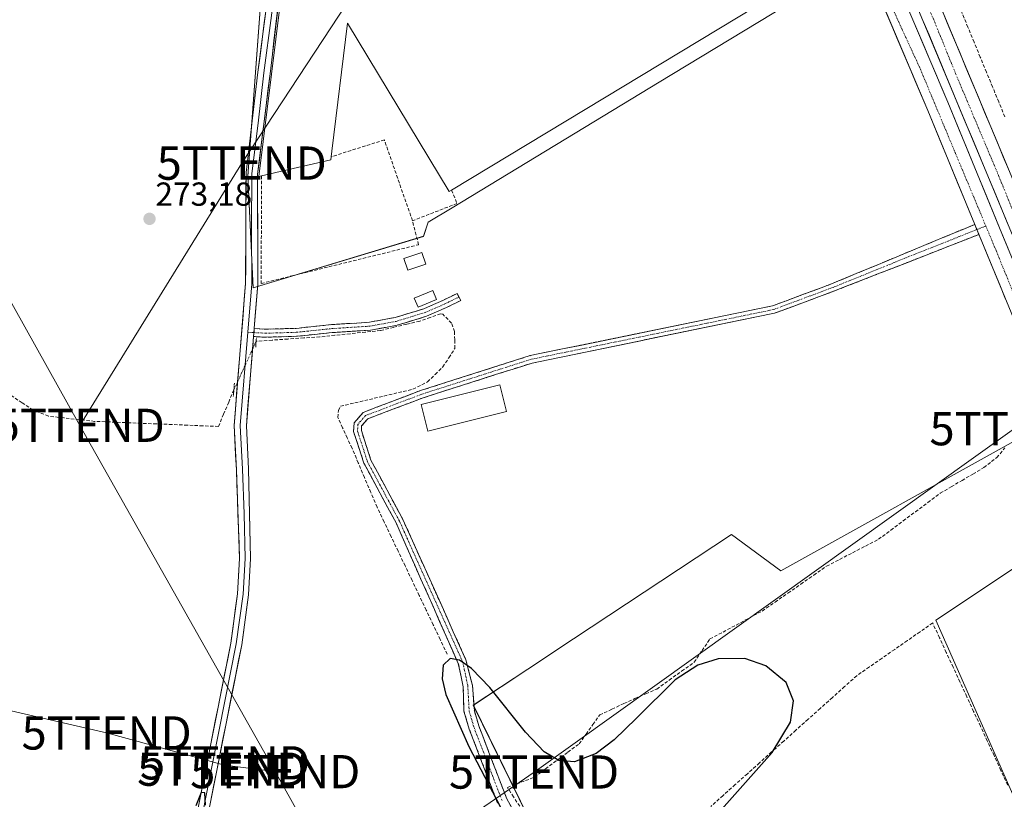
# Model space of a CAD drawing. Units: metres. Extents: x 615476 to 618973, y 4655354 to 4657724.
# Drawn here: x 616137 to 616434, y 4655640 to 4655875 of the extents above; entities that cross this region are included whole.
import ezdxf
from ezdxf.enums import TextEntityAlignment as Align

# ---------------------------------------------------------------- set-up
doc = ezdxf.new("R2010")
doc.units = ezdxf.units.M
doc.header["$MEASUREMENT"] = 0
for name, pattern in [('TRAZO_Y_PUNTO', [1, 0.5, -0.25, 0, -0.25]), ('TRAZOS2', [0.375, 0.25, -0.125]), ('TRAZOSX2', [1.5, 1, -0.5])]:
    doc.linetypes.add(name, pattern=pattern)
doc.layers.get('0').update_dxf_attribs({"lineweight": 5})
for name, color, linetype, lineweight in [('Arbolado forestal CxS', 92, 'Continuous', 0), ('Camino', 19, 'TRAZOSX2', 0), ('Camino Cxs', 19, 'Continuous', 0), ('Camino eje', 19, 'TRAZO_Y_PUNTO', 0), ('Carretera de calzada doble', 1, 'Continuous', 13), ('Carretera de calzada doble Cxs', 1, 'Continuous', 13), ('Carretera de calzada doble eje', 1, 'TRAZO_Y_PUNTO', 0), ('Carátula', 7, 'Continuous', 5), ('Corriente artificial lineal', 5, 'TRAZOSX2', 13), ('Corriente artificial lineal oculto', 135, 'TRAZO_Y_PUNTO', 13), ('Cultivos herbáceos CxS', 92, 'Continuous', 0), ('Curva de nivel maestra', 36, 'Continuous', 30), ('Edificación', 1, 'Continuous', 13), ('Edificación Cxs', 1, 'Continuous', 13), ('Edificación industrial', 135, 'Continuous', 13), ('Edificación industrial Cxs', 135, 'Continuous', 13), ('Edificación ligera', 1, 'Continuous', 0), ('Edificación ligera Cxs', 1, 'Continuous', 0), ('Elemento construido', 1, 'Continuous', 0), ('Layer 0', 7, 'Continuous', 0), ('Muro lineal', 1, 'TRAZOSX2', 13), ('Núcleo urbano CxS', 19, 'Continuous', 0), ('Puente lineal', 2, 'TRAZOS2', 0), ('Punto de cota en terreno', 7, 'Continuous', 0), ('Rótulo de punto de cota en terreno', 19, 'Continuous', 0), ('Tendido', 6, 'Continuous', 0), ('Torre de tendido puntual', 7, 'Continuous', 0)]:
    doc.layers.add(name, color=color, linetype=linetype, lineweight=lineweight)
doc.styles.add('Arial', font='txt', dxfattribs={"height": 0.2})

# ---------------------------------------------------------------- blocks, each defined once
blk = doc.blocks.new('*U150')
at = {"layer": 'Cultivos herbáceos CxS', "color": 92, "linetype": 'Continuous', "lineweight": 0}
for points in [[(616207.5601, 4655793.9643, 273.653), (616258.8087, 4655809.4441, 273.1223), (616260.2751, 4655813.7325, 273.1006), (616267.4199, 4655818.0629, 273.0949), (616329.7305, 4655855.8295, 272.6541), (616385.3287, 4655889.5277, 273.6775), (616352.0003, 4655952.0509, 273.5853), (616349.1793, 4655957.3429, 273.4957), (616325.0029, 4656002.6973, 273.2914), (616239.0531, 4655964.2581, 273.3948), (616214.4981, 4655942.9051, 273.6784), (616205.9585, 4655827.5959, 273.8003), (616207.5601, 4655793.9643, 273.653)], [(616390.0597, 4655498.7199, 274.9747), (616422.0569, 4655510.9275, 274.7984), (616442.2779, 4655519.0103, 274.7932), (616463.4921, 4655521.6297, 274.8074), (616486.1261, 4655528.3857, 273.8378), (616412.9841, 4655693.9671, 274.1774), (616448.4163, 4655717.4939, 274.273), (616442.1609, 4655735.1443, 274.5005), (616437.4935, 4655748.3131, 274.0803), (616366.3435, 4655708.7423, 273.9899), (616351.5249, 4655719.6929, 274.0821), (616304.0213, 4655688.3279, 274.593), (616290.2487, 4655679.2345, 274.647), (616273.8351, 4655668.3973, 275.0288), (616307.0041, 4655600.7909, 275.3851), (616331.7995, 4655616.5701, 274.9775), (616345.8035, 4655588.2425, 274.8144), (616365.5877, 4655548.2225, 274.8049), (616390.0597, 4655498.7199, 274.9747)]]:
    blk.add_polyline3d(points, close=True, dxfattribs=at)
blk = doc.blocks.new('5PATER')
at = {"layer": 'Carátula', "linetype": 'Continuous', "lineweight": 5}
h = blk.add_hatch(color=250, dxfattribs=at)
edge = h.paths.add_edge_path()
edge.add_ellipse((0, 0.01), major_axis=(-1.33, -1.34), ratio=0.999422, start_angle=0, end_angle=360)
blk = doc.blocks.new('5TTEND')
blk.add_text('5TTEND', height=10).set_placement((0, 0), align=Align.MIDDLE_CENTER)

msp = doc.modelspace()

# ---------------------------------------------------------------- linework, layer by layer
at = {"layer": 'Arbolado forestal CxS', "color": 92, "linetype": 'Continuous', "lineweight": 0}
msp.add_polyline3d([(616390.06, 4655498.72, 274.97), (616365.59, 4655548.22, 274.8), (616345.8, 4655588.24, 274.81), (616331.8, 4655616.57, 274.98), (616307, 4655600.79, 275.39), (616273.84, 4655668.4, 275.03), (616290.25, 4655679.23, 274.65), (616304.02, 4655688.33, 274.59), (616351.52, 4655719.69, 274.08), (616366.34, 4655708.74, 273.99), (616437.49, 4655748.31, 274.08), (616442.16, 4655735.14, 274.5), (616448.42, 4655717.49, 274.27), (616412.98, 4655693.97, 274.18), (616486.13, 4655528.39, 273.84), (616463.49, 4655521.63, 274.81), (616442.28, 4655519.01, 274.79), (616422.06, 4655510.93, 274.8), (616390.06, 4655498.72, 274.97)], close=True, dxfattribs=at)
msp.add_polyline3d([(616390.06, 4655498.72, 274.97), (616422.06, 4655510.93, 274.8), (616442.28, 4655519.01, 274.79), (616463.49, 4655521.63, 274.81), (616486.13, 4655528.39, 273.84), (616412.98, 4655693.97, 274.18), (616448.42, 4655717.49, 274.27), (616442.16, 4655735.14, 274.5), (616437.49, 4655748.31, 274.08), (616366.34, 4655708.74, 273.99), (616351.52, 4655719.69, 274.08), (616304.02, 4655688.33, 274.59), (616290.25, 4655679.23, 274.65), (616273.84, 4655668.4, 275.03), (616307, 4655600.79, 275.39), (616331.8, 4655616.57, 274.98), (616345.8, 4655588.24, 274.81), (616365.59, 4655548.22, 274.8), (616390.06, 4655498.72, 274.97)], dxfattribs=at)
at = {"layer": 'Camino', "color": 19, "linetype": 'TRAZOSX2', "lineweight": 0}
for points in [[(616281.15, 4655638.89), (616272.6, 4655661.18), (616271.01, 4655666.53), (616270.8, 4655673.93), (616269.3, 4655680.88), (616250.59, 4655723.21), (616240.91, 4655741.18), (616237.82, 4655750.68), (616237.97, 4655753.32), (616240.72, 4655756.48), (616257.93, 4655763.03), (616290.92, 4655773.55), (616363.81, 4655788.51), (616381.64, 4655795.15), (616424.7, 4655813.03)], [(616425.94, 4655810), (616382.51, 4655793.01), (616364.44, 4655786.29), (616291.5, 4655771.32), (616258.69, 4655760.85), (616242.08, 4655754.53), (616240.23, 4655752.41), (616240.15, 4655750.98), (616243.03, 4655742.08), (616252.65, 4655724.23), (616271.6, 4655682.02), (616273.58, 4655674.25), (616274.14, 4655666.64), (616275.47, 4655662.15), (616283.9, 4655640.17), (616299.89, 4655611.44)], [(616207.9, 4655781.67), (616211.25, 4655781.49), (616220.48, 4655781.75), (616231.18, 4655782.88), (616242.57, 4655783.6), (616250.31, 4655785.03), (616258.91, 4655787.64), (616264.7, 4655790.18), (616268.98, 4655792.28), (616269.51, 4655791.2)], [(616269.51, 4655791.2), (616270.04, 4655790.13), (616265.72, 4655788), (616259.74, 4655785.38), (616250.88, 4655782.69), (616242.87, 4655781.21), (616231.38, 4655780.48), (616220.64, 4655779.36), (616211.22, 4655779.09)], [(616211.22, 4655779.09), (616207.71, 4655779.28)]]:
    msp.add_lwpolyline(points, dxfattribs=at)
at = {"layer": 'Camino Cxs', "color": 19, "linetype": 'Continuous', "lineweight": 0}
for points in [[(616424.7, 4655813.03), (616425.94, 4655810)], [(616207.9, 4655781.67), (616207.71, 4655779.28)]]:
    msp.add_lwpolyline(points, dxfattribs=at)
msp.add_polyline3d([(616281.15, 4655638.89, 275.3), (616279.44, 4655643.35, 274.93), (616277.73, 4655647.81, 275.01), (616276.02, 4655652.26, 275.33), (616274.31, 4655656.72, 275.15), (616272.6, 4655661.18, 274.98), (616271.81, 4655663.86, 275.1), (616271.01, 4655666.53, 275.19), (616270.9, 4655670.23, 275.3), (616270.8, 4655673.93, 275.35), (616270.05, 4655677.41, 275.16), (616269.3, 4655680.88, 274.87), (616267.43, 4655685.12, 274.78), (616265.56, 4655689.35, 274.86), (616263.68, 4655693.58, 274.57), (616261.81, 4655697.81, 274.7), (616259.94, 4655702.05, 274.56), (616258.07, 4655706.28, 274.38), (616256.2, 4655710.51, 274.35), (616254.33, 4655714.74, 274.19), (616252.46, 4655718.98, 274.27), (616250.59, 4655723.21, 274.28), (616248.65, 4655726.8, 274.21), (616246.72, 4655730.4, 274.37), (616244.78, 4655733.99, 274.31), (616242.85, 4655737.59, 274.26), (616240.91, 4655741.18, 274.35), (616239.37, 4655745.93, 274.27), (616237.82, 4655750.68, 274.29), (616237.97, 4655753.32, 274.36), (616240.72, 4655756.48, 274.19), (616245.02, 4655758.12, 274.17), (616249.33, 4655759.76, 274.09), (616253.63, 4655761.39, 274.03), (616257.93, 4655763.03, 273.99), (616262.64, 4655764.53, 274.03), (616267.36, 4655766.04, 273.95), (616272.07, 4655767.54, 273.96), (616276.78, 4655769.04, 274.04), (616281.49, 4655770.54, 273.86), (616286.21, 4655772.05, 273.9), (616290.92, 4655773.55, 273.91), (616295.78, 4655774.55, 273.79), (616300.64, 4655775.54, 273.64), (616305.5, 4655776.54, 273.68), (616310.36, 4655777.54, 273.68), (616315.22, 4655778.54, 273.68), (616320.08, 4655779.53, 273.62), (616324.94, 4655780.53, 273.51), (616329.79, 4655781.53, 273.39), (616334.65, 4655782.53, 273.32), (616339.51, 4655783.52, 273.5), (616344.37, 4655784.52, 273.56), (616349.23, 4655785.52, 273.38), (616354.09, 4655786.52, 273.2), (616358.95, 4655787.51, 273.22), (616363.81, 4655788.51, 273.51), (616368.27, 4655790.17, 273.39), (616372.73, 4655791.83, 273.21), (616377.18, 4655793.49, 273.34), (616381.64, 4655795.15, 273.35), (616385.95, 4655796.94, 273.34), (616390.25, 4655798.73, 273.51), (616394.56, 4655800.51, 273.3), (616398.86, 4655802.3, 273.31), (616403.17, 4655804.09, 273.51), (616407.48, 4655805.88, 273.28), (616411.78, 4655807.67, 273.48), (616416.09, 4655809.46, 273.76), (616420.39, 4655811.24, 273.77), (616424.7, 4655813.03, 273.69), (616425.03, 4655812.23, 273.68), (616425.94, 4655810, 273.65), (616425.94, 4655810, 273.65), (616421.6, 4655808.31, 273.76), (616417.26, 4655806.61, 273.75), (616412.91, 4655804.91, 273.6), (616408.57, 4655803.21, 273.67), (616404.23, 4655801.51, 273.63), (616399.88, 4655799.81, 273.55), (616395.54, 4655798.11, 273.64), (616391.2, 4655796.41, 273.62), (616386.85, 4655794.71, 273.58), (616382.51, 4655793.01, 273.67), (616377.99, 4655791.33, 273.5), (616373.48, 4655789.65, 273.5), (616368.96, 4655787.97, 273.67), (616364.44, 4655786.29, 273.58), (616359.58, 4655785.29, 273.48), (616354.71, 4655784.29, 273.58), (616349.85, 4655783.3, 273.72), (616344.99, 4655782.3, 273.71), (616340.13, 4655781.3, 273.59), (616335.26, 4655780.3, 273.54), (616330.4, 4655779.3, 273.62), (616325.54, 4655778.31, 273.73), (616320.68, 4655777.31, 273.74), (616315.81, 4655776.31, 273.68), (616310.95, 4655775.31, 273.73), (616306.09, 4655774.31, 273.79), (616301.23, 4655773.32, 273.88), (616296.36, 4655772.32, 273.91), (616291.5, 4655771.32, 273.94), (616286.81, 4655769.82, 273.96), (616282.13, 4655768.33, 274.04), (616277.44, 4655766.83, 274.04), (616272.75, 4655765.34, 274), (616268.06, 4655763.84, 274.02), (616263.38, 4655762.35, 274.05), (616258.69, 4655760.85, 274), (616254.54, 4655759.27, 274.01), (616250.39, 4655757.69, 274.06), (616246.23, 4655756.11, 274.11), (616242.08, 4655754.53, 274.13), (616240.23, 4655752.41, 274.19), (616240.15, 4655750.98, 274.16), (616241.59, 4655746.53, 274.14), (616243.03, 4655742.08, 274.14), (616244.95, 4655738.51, 273.97), (616246.88, 4655734.94, 274.09), (616248.8, 4655731.37, 274.04), (616250.73, 4655727.8, 273.89), (616252.65, 4655724.23, 274.04), (616254.55, 4655720.01, 273.92), (616256.44, 4655715.79, 273.93), (616258.34, 4655711.57, 274.05), (616260.23, 4655707.35, 274.05), (616262.13, 4655703.13, 274.43), (616264.02, 4655698.91, 274.53), (616265.92, 4655694.69, 274.56), (616267.81, 4655690.46, 274.71), (616269.71, 4655686.24, 274.58), (616271.6, 4655682.02, 274.71), (616272.59, 4655678.14, 275.05), (616273.58, 4655674.25, 275.11), (616273.86, 4655670.44, 275.08), (616274.14, 4655666.64, 275), (616275.47, 4655662.15, 274.99), (616277.16, 4655657.75, 275.34), (616278.84, 4655653.36, 275.14), (616280.53, 4655648.96, 275.08), (616282.21, 4655644.57, 275.04), (616283.9, 4655640.17, 275.04), (616286.18, 4655636.07, 275)], dxfattribs=at)
msp.add_polyline3d([(616207.71, 4655779.28, 273.97), (616207.84, 4655780.86, 273.88), (616207.9, 4655781.67, 273.83), (616211.25, 4655781.49, 273.83), (616215.87, 4655781.62, 273.83), (616220.48, 4655781.75, 273.83), (616224.05, 4655782.13, 273.8), (616227.61, 4655782.5, 273.75), (616231.18, 4655782.88, 273.73), (616234.98, 4655783.12, 273.68), (616238.77, 4655783.36, 273.69), (616242.57, 4655783.6, 273.75), (616246.44, 4655784.32, 273.79), (616250.31, 4655785.03, 273.83), (616254.61, 4655786.33, 273.85), (616258.91, 4655787.64, 273.85), (616261.81, 4655788.91, 273.82), (616264.7, 4655790.18, 273.59), (616268.98, 4655792.28, 273.23), (616270.04, 4655790.13, 273.59), (616265.72, 4655788, 273.66), (616262.73, 4655786.69, 273.9), (616259.74, 4655785.38, 274.07), (616255.31, 4655784.04, 274.07), (616250.88, 4655782.69, 274.02), (616246.87, 4655781.95, 273.98), (616242.87, 4655781.21, 274), (616239.04, 4655780.97, 273.98), (616235.21, 4655780.73, 273.98), (616231.38, 4655780.48, 274.03), (616227.8, 4655780.11, 274.07), (616224.22, 4655779.73, 274.09), (616220.64, 4655779.36, 274.09), (616215.93, 4655779.22, 274.11), (616211.22, 4655779.09, 274.11), (616207.71, 4655779.28, 273.97)], close=True, dxfattribs=at)
at = {"layer": 'Camino eje', "color": 19, "linetype": 'TRAZO_Y_PUNTO', "lineweight": 0}
for points in [[(616425.34, 4655811.47), (616403.7, 4655802.86), (616382.08, 4655794.08), (616364.13, 4655787.4), (616291.21, 4655772.44), (616258.31, 4655761.94), (616241.4, 4655755.51), (616239.1, 4655752.87), (616238.99, 4655750.83), (616241.97, 4655741.63), (616251.62, 4655723.72), (616270.64, 4655681.35), (616272.15, 4655674.33), (616272.58, 4655666.59), (616274.04, 4655661.67), (616282.53, 4655639.53)], [(616428.06, 4655812.55), (616425.34, 4655811.47)], [(616207.8, 4655780.47), (616211.24, 4655780.29), (616220.56, 4655780.56), (616231.28, 4655781.68), (616242.72, 4655782.41), (616250.59, 4655783.86), (616259.32, 4655786.51), (616265.21, 4655789.09), (616269.51, 4655791.2)], [(616205.96, 4655780.57), (616207.8, 4655780.47)]]:
    msp.add_lwpolyline(points, dxfattribs=at)
at = {"layer": 'Carretera de calzada doble', "color": 1, "linetype": 'Continuous', "lineweight": 13}
for points in [[(616454.94, 4655764.34), (616429.17, 4655826.41), (616405.49, 4655883.11), (616393.36, 4655909.56), (616369.5, 4655959.3), (616339.62, 4656017.34), (616306.79, 4656081.07), (616297.3, 4656099.4)], [(616295.4, 4656098.13), (616314.07, 4656061.39), (616343.16, 4656006.37), (616367.55, 4655958.07), (616371.96, 4655948.63), (616386.62, 4655918.68), (616400.37, 4655888.09), (616416.62, 4655849.8), (616432.84, 4655810.33), (616458.01, 4655749.64)], [(616408.98, 4655891.61), (616410.85, 4655887.13), (616412.72, 4655882.65), (616414.59, 4655878.17), (616416.46, 4655873.7), (616418.33, 4655869.22), (616420.2, 4655864.74), (616422.08, 4655860.26), (616423.95, 4655855.78), (616425.82, 4655851.3), (616427.69, 4655846.82), (616429.56, 4655842.35), (616431.43, 4655837.87), (616433.3, 4655833.39), (616435.17, 4655828.91)], [(616424.7, 4655813.03), (616423.23, 4655816.61), (616421.43, 4655821), (616419.63, 4655825.38), (616417.82, 4655829.76), (616416.02, 4655834.14), (616414.22, 4655838.53), (616412.42, 4655842.91), (616410.62, 4655847.29), (616408.82, 4655851.53), (616407.02, 4655855.78), (616405.22, 4655860.02), (616403.42, 4655864.27), (616401.61, 4655868.51), (616399.81, 4655872.76), (616398.01, 4655877)], [(616434.01, 4655790.53), (616432.22, 4655794.86), (616430.42, 4655799.19), (616428.63, 4655803.52), (616426.83, 4655807.85), (616425.94, 4655810)]]:
    msp.add_lwpolyline(points, dxfattribs=at)
at = {"layer": 'Carretera de calzada doble Cxs', "color": 1, "linetype": 'Continuous', "lineweight": 13}
msp.add_lwpolyline([(616424.7, 4655813.03), (616425.94, 4655810)], dxfattribs=at)
for points in [[(616434.01, 4655790.53, 273.75), (616432.22, 4655794.86, 273.69), (616430.42, 4655799.19, 273.68), (616428.63, 4655803.52, 273.72), (616426.83, 4655807.85, 273.65), (616425.94, 4655810, 273.67), (616425.03, 4655812.23, 273.68), (616424.7, 4655813.03, 273.68), (616423.23, 4655816.61, 273.68), (616421.43, 4655821, 273.63), (616419.63, 4655825.38, 273.68), (616417.82, 4655829.76, 273.66), (616416.02, 4655834.14, 273.6), (616414.22, 4655838.53, 273.64), (616412.42, 4655842.91, 273.62), (616410.62, 4655847.29, 273.62), (616408.82, 4655851.53, 273.62), (616407.02, 4655855.78, 273.57), (616405.22, 4655860.02, 273.59), (616403.42, 4655864.27, 273.58), (616401.61, 4655868.51, 273.53), (616399.81, 4655872.76, 273.57), (616398.01, 4655877, 273.58)], [(616434.69, 4655813.11, 273.74), (616432.85, 4655817.54, 273.72), (616431.01, 4655821.98, 273.71), (616429.17, 4655826.41, 273.71), (616427.35, 4655830.77, 273.71), (616425.53, 4655835.13, 273.7), (616423.7, 4655839.5, 273.71), (616421.88, 4655843.86, 273.69), (616420.06, 4655848.22, 273.66), (616418.24, 4655852.58, 273.65), (616416.42, 4655856.94, 273.65), (616414.6, 4655861.3, 273.64), (616412.77, 4655865.66, 273.64), (616410.95, 4655870.03, 273.63), (616409.13, 4655874.39, 273.63), (616407.31, 4655878.75, 273.64)], [(616414.59, 4655878.17, 273.23), (616416.46, 4655873.7, 273.36), (616418.33, 4655869.22, 273.34), (616420.2, 4655864.74, 273.24), (616422.08, 4655860.26, 273.31), (616423.95, 4655855.78, 273.27), (616425.82, 4655851.3, 273.3), (616427.69, 4655846.82, 273.38), (616429.56, 4655842.35, 273.31), (616431.43, 4655837.87, 273.4), (616433.3, 4655833.39, 273.4), (616435.17, 4655828.91, 273.4)], [(616405.78, 4655875.33, 273.64), (616407.59, 4655871.07, 273.63), (616409.4, 4655866.82, 273.63), (616411.2, 4655862.56, 273.67), (616413.01, 4655858.31, 273.65), (616414.81, 4655854.05, 273.66), (616416.62, 4655849.8, 273.68), (616418.42, 4655845.41, 273.67), (616420.22, 4655841.03, 273.71), (616422.02, 4655836.64, 273.73), (616423.83, 4655832.26, 273.7), (616425.63, 4655827.87, 273.72), (616427.43, 4655823.49, 273.73), (616429.23, 4655819.1, 273.71), (616431.04, 4655814.72, 273.78), (616432.84, 4655810.33, 273.75), (616434.64, 4655806, 273.73)]]:
    msp.add_polyline3d(points, dxfattribs=at)
at = {"layer": 'Carretera de calzada doble eje', "color": 1, "linetype": 'TRAZO_Y_PUNTO', "lineweight": 0}
for points in [[(616375.9, 4655931.42), (616377.76, 4655927.72), (616382.63, 4655916.23), (616402.9, 4655871.61), (616408.27, 4655859.95), (616418.78, 4655834.73), (616428.06, 4655812.55)], [(616403.02, 4655895.1), (616405.39, 4655889.82), (616412.2, 4655875.06), (616418.93, 4655858.48), (616431.88, 4655827.75), (616446.13, 4655792.78), (616455.88, 4655767.24), (616464.79, 4655743.98), (616486.87, 4655687.85), (616511.25, 4655623.35), (616521.57, 4655597.65), (616531.47, 4655575.38)], [(616428.06, 4655812.55), (616431.14, 4655805.17), (616445.18, 4655770.7), (616454.59, 4655746.74), (616459.98, 4655732.67), (616472.66, 4655701.32), (616480.39, 4655679.73), (616485.04, 4655666.79), (616495.12, 4655641.73), (616496.81, 4655637.56), (616508.72, 4655607.35), (616520.42, 4655577.97), (616537.81, 4655535.53), (616540.81, 4655527.84), (616547.57, 4655512.33), (616553.22, 4655500.61), (616559.69, 4655485.94)]]:
    msp.add_lwpolyline(points, dxfattribs=at)
at = {"layer": 'Corriente artificial lineal', "color": 5, "linetype": 'TRAZOSX2', "lineweight": 13}
for points in [[(616433.78, 4655845.39, 272.85), (616431.93, 4655849.88, 272.78), (616430.08, 4655854.38, 272.88), (616428.22, 4655858.87, 272.86), (616426.37, 4655863.37, 272.78), (616424.51, 4655867.86, 272.94), (616422.66, 4655872.36, 272.85), (616420.81, 4655876.85, 272.84)], [(616265.98, 4655683.71, 274.77), (616263.87, 4655688.14, 274.73), (616261.76, 4655692.56, 274.53), (616259.64, 4655696.99, 274.62), (616257.53, 4655701.41, 274.57), (616255.42, 4655705.84, 274.53), (616253.31, 4655710.27, 274.42), (616251.2, 4655714.69, 274.4), (616249.08, 4655719.12, 274.44), (616246.97, 4655723.54, 274.37), (616244.86, 4655727.97, 274.48), (616242.98, 4655732.4, 274.44), (616241.1, 4655736.83, 274.43), (616239.22, 4655741.25, 274.41), (616237.34, 4655745.68, 274.38), (616235.92, 4655748.76, 274.31), (616234.5, 4655751.85, 274.38), (616233.08, 4655754.93, 274.28), (616233.24, 4655757.04, 274.21), (616233.85, 4655758.32, 274.18), (616238.22, 4655759.34, 274.23), (616242.58, 4655760.36, 274.21), (616246.95, 4655761.39, 274.11), (616251.31, 4655762.41, 274.08), (616255.68, 4655763.43, 273.97), (616260.04, 4655765.63, 274.02), (616262.35, 4655767.88, 273.85), (616264.66, 4655770.13, 273.86), (616266.48, 4655772.93, 273.72), (616268.29, 4655775.73, 273.95), (616268.24, 4655778.26, 274.07), (616268.18, 4655780.79, 273.96), (616267.29, 4655783.3, 273.76), (616264.7, 4655785.99, 273.79), (616264, 4655786.15, 273.84), (616260.85, 4655785.05, 274.12), (616257.7, 4655783.95, 274.15), (616253.78, 4655783, 274.09), (616249.85, 4655782.05, 274.04), (616245.93, 4655781.1, 274.04), (616241.35, 4655780.62, 274.05), (616236.77, 4655780.14, 274.05), (616232.19, 4655779.66, 274.13), (616227.61, 4655779.18, 274.19), (616222.82, 4655778.86, 274.17), (616218.04, 4655778.53, 274.19), (616213.26, 4655778.2, 274.19), (616208.48, 4655777.87, 274.06)], [(616201.77, 4655763.23, 273.84), (616200.23, 4655759.56, 273.82), (616198.68, 4655755.9, 273.83), (616197.14, 4655752.23, 273.98), (616192.48, 4655752.42, 273.65), (616187.83, 4655752.62, 273.51), (616183.17, 4655752.81, 273.44), (616178.52, 4655753, 273.4), (616173.86, 4655753.19, 273.39), (616169.2, 4655753.39, 273.37), (616164.55, 4655753.58, 273.37), (616159.89, 4655753.77, 273.5), (616155.25, 4655754.29, 273.73), (616150.62, 4655754.81, 273.88), (616145.98, 4655755.33, 273.71), (616141.36, 4655757.23, 273.48), (616138.05, 4655759.37, 273.53), (616134.75, 4655761.51, 273.6)], [(616287.78, 4655637.93, 274.96), (616285.94, 4655640.77, 274.87), (616284.1, 4655643.61, 274.98), (616288.16, 4655645.15, 275.05), (616292.21, 4655646.69, 274.81), (616295.58, 4655649.19, 274.46), (616298.94, 4655651.69, 274.63), (616302.31, 4655654.19, 274.51), (616305.67, 4655656.69, 274.71), (616307.74, 4655659.6, 274.68), (616309.8, 4655662.51, 274.48), (616311.86, 4655665.42, 274.43), (616315.52, 4655667.16, 274.59), (616319.17, 4655668.91, 274.47), (616322.45, 4655670.34, 274.55), (616325.73, 4655671.77, 274.63), (616329.01, 4655673.2, 274.43), (616332.77, 4655675.89, 274.44), (616336.52, 4655678.59, 274.24), (616340.28, 4655681.29, 274.46), (616342.66, 4655684.78, 274.36), (616345.04, 4655688.28, 274.35), (616348.97, 4655690.38, 274.43), (616352.9, 4655692.48, 274.42), (616356.83, 4655694.59, 274.18), (616360.76, 4655696.69, 274.21), (616364.63, 4655699.39, 274.1), (616368.51, 4655702.09, 274), (616372.38, 4655704.79, 273.95), (616376.25, 4655707.49, 274.18), (616380.13, 4655710.18, 274.09), (616384.04, 4655712.21, 274.07), (616387.95, 4655714.23, 274.07), (616391.86, 4655716.25, 274.27), (616395.78, 4655718.27, 274.23), (616399.49, 4655721.04, 274.1), (616403.2, 4655723.82, 273.96), (616406.91, 4655726.59, 274.03), (616410.63, 4655729.37, 274.03), (616414.34, 4655732.14, 273.94), (616417.61, 4655734.07, 273.86), (616420.88, 4655735.99, 274.1), (616424.15, 4655737.92, 273.99), (616427.42, 4655739.84, 273.95), (616431.36, 4655742.85, 273.88), (616433.78, 4655745.75, 273.89)], [(616434.64, 4655644.32, 274.09), (616432.58, 4655648.75, 274.11), (616430.53, 4655653.18, 274.08), (616428.48, 4655657.62, 274.17), (616426.43, 4655662.05, 274.08), (616424.37, 4655666.48, 274.06), (616422.32, 4655670.92, 274.15), (616420.27, 4655675.35, 274.17), (616418.22, 4655679.78, 274.21), (616416.16, 4655684.22, 274.14), (616414.11, 4655688.65, 274.32), (616412.06, 4655693.09, 274.26), (616408.25, 4655690.44, 274.3), (616404.44, 4655687.79, 274.23), (616400.63, 4655685.15, 274.28), (616396.82, 4655682.5, 274.29), (616393.01, 4655679.86, 274.26), (616389.2, 4655677.21, 274.26), (616385.54, 4655673.94, 274.29), (616381.89, 4655670.66, 274.36), (616378.23, 4655667.39, 274.37), (616374.57, 4655664.11, 274.34), (616370.91, 4655660.84, 274.43), (616367.26, 4655657.56, 274.49), (616363.6, 4655654.29, 274.74), (616359.94, 4655651.01, 274.77), (616356.29, 4655647.74, 274.7), (616352.63, 4655644.46, 274.75), (616348.97, 4655641.19, 274.75), (616345.32, 4655637.91, 274.69)]]:
    msp.add_polyline3d(points, dxfattribs=at)
at = {"layer": 'Corriente artificial lineal oculto', "color": 135, "linetype": 'TRAZO_Y_PUNTO', "lineweight": 13}
msp.add_polyline3d([(616208.48, 4655777.87, 274.06), (616206.8, 4655774.21, 274.06), (616205.13, 4655770.55, 273.97), (616203.45, 4655766.89, 273.92), (616201.77, 4655763.23, 273.84)], dxfattribs=at)
at = {"layer": 'Cultivos herbáceos CxS', "color": 92, "linetype": 'Continuous', "lineweight": 0}
for points in [[(616207.56, 4655793.96, 273.65), (616258.81, 4655809.44, 273.12), (616260.28, 4655813.73, 273.1), (616267.42, 4655818.06, 273.09), (616329.73, 4655855.83, 272.65), (616385.33, 4655889.53, 273.68), (616352, 4655952.05, 273.59), (616349.18, 4655957.34, 273.5), (616325, 4656002.7, 273.29), (616239.05, 4655964.26, 273.39), (616214.5, 4655942.91, 273.68), (616205.96, 4655827.6, 273.8), (616207.56, 4655793.96, 273.65)], [(616390.06, 4655498.72, 274.97), (616422.06, 4655510.93, 274.8), (616442.28, 4655519.01, 274.79), (616463.49, 4655521.63, 274.81), (616486.13, 4655528.39, 273.84), (616412.98, 4655693.97, 274.18), (616448.42, 4655717.49, 274.27), (616442.16, 4655735.14, 274.5), (616437.49, 4655748.31, 274.08), (616366.34, 4655708.74, 273.99), (616351.52, 4655719.69, 274.08), (616304.02, 4655688.33, 274.59), (616290.25, 4655679.23, 274.65), (616273.84, 4655668.4, 275.03), (616307, 4655600.79, 275.39), (616331.8, 4655616.57, 274.98), (616345.8, 4655588.24, 274.81), (616365.59, 4655548.22, 274.8), (616390.06, 4655498.72, 274.97)]]:
    msp.add_polyline3d(points, dxfattribs=at)
at = {"layer": 'Curva de nivel maestra', "color": 36, "linetype": 'Continuous', "lineweight": 30}
for points in [[(616347.67, 4655636.07, 275), (616363.73, 4655654.12, 275), (616369.27, 4655663.22, 275), (616370.16, 4655669.64, 275), (616367.92, 4655675.15, 275), (616361.84, 4655680.24, 275), (616355.58, 4655682.36, 275), (616347.46, 4655682.35, 275), (616341.38, 4655680.41, 275), (616334.52, 4655676.03, 275), (616322.98, 4655664.49, 275), (616316.26, 4655657.93, 275), (616310.79, 4655653.87, 275), (616304.29, 4655651.31, 275), (616299.55, 4655651.71, 275), (616295.12, 4655654.32, 275), (616289.57, 4655660.21, 275), (616278.85, 4655673.69, 275), (616273.33, 4655679.43, 275), (616269.67, 4655681.92, 275), (616266.87, 4655682.38, 275), (616264.78, 4655680.44, 275), (616264.47, 4655676.27, 275), (616265.59, 4655671.54, 275), (616272.49, 4655655.88, 275), (616284.42, 4655633.01, 275)], [(616193.24, 4655638.31, 275), (616193.04, 4655642.02, 275), (616191.97, 4655642.04, 275), (616190.34, 4655638.06, 275)]]:
    msp.add_polyline3d(points, dxfattribs=at)
at = {"layer": 'Edificación', "color": 1, "linetype": 'Continuous', "lineweight": 13}
msp.add_polyline3d([(616283.78, 4655756.76, 273.94), (616260.1, 4655750.86, 273.73), (616258.12, 4655758.85, 273.99), (616281.79, 4655764.76, 274.1), (616283.78, 4655756.76, 273.94)], dxfattribs=at)
at = {"layer": 'Edificación Cxs', "color": 1, "linetype": 'Continuous', "lineweight": 13}
msp.add_polyline3d([(616283.78, 4655756.76, 273.94), (616260.1, 4655750.86, 273.73), (616258.12, 4655758.85, 273.99), (616281.79, 4655764.76, 274.1), (616283.78, 4655756.76, 273.94)], close=True, dxfattribs=at)
at = {"layer": 'Edificación industrial', "color": 135, "linetype": 'Continuous', "lineweight": 13}
msp.add_polyline3d([(616370.51, 4655885.72, 272.9), (616267.3, 4655823.34, 273.63), (616266.58, 4655822.89, 273.64), (616235.94, 4655873.58, 273.93), (616231.24, 4655835.09, 273.84), (616231.03, 4655833.37, 273.82), (616230.92, 4655832.5, 273.78), (616218.31, 4655829.58, 273.81), (616210.09, 4655827.67, 273.87), (616209.26, 4655827.47, 273.85), (616223.35, 4655941.03, 273.83)], dxfattribs=at)
at = {"layer": 'Edificación industrial Cxs', "color": 135, "linetype": 'Continuous', "lineweight": 13}
msp.add_polyline3d([(616370.51, 4655885.72, 272.9), (616267.3, 4655823.34, 273.63), (616266.58, 4655822.89, 273.64), (616235.94, 4655873.58, 273.93), (616231.24, 4655835.09, 273.84), (616231.03, 4655833.37, 273.82), (616230.92, 4655832.5, 273.78), (616218.31, 4655829.58, 273.81), (616210.09, 4655827.67, 273.87), (616209.26, 4655827.47, 273.85), (616223.35, 4655941.03, 273.83)], dxfattribs=at)
at = {"layer": 'Edificación ligera', "color": 1, "linetype": 'Continuous', "lineweight": 0}
for points in [[(616259.51, 4655801.06, 273.39), (616254.14, 4655799.26, 273.64), (616252.96, 4655802.78, 273.75), (616258.31, 4655804.6, 273.54), (616259.51, 4655801.06, 273.39)], [(616262.76, 4655790.42, 273.75), (616257.23, 4655788.1, 273.78), (616256.07, 4655790.87, 273.68), (616261.6, 4655793.18, 273.92), (616262.76, 4655790.42, 273.75)]]:
    msp.add_polyline3d(points, dxfattribs=at)
at = {"layer": 'Edificación ligera Cxs', "color": 1, "linetype": 'Continuous', "lineweight": 0}
for points in [[(616259.51, 4655801.06, 273.39), (616254.14, 4655799.26, 273.64), (616252.96, 4655802.78, 273.75), (616258.31, 4655804.6, 273.54), (616259.51, 4655801.06, 273.39)], [(616262.76, 4655790.42, 273.75), (616257.23, 4655788.1, 273.78), (616256.07, 4655790.87, 273.68), (616261.6, 4655793.18, 273.92), (616262.76, 4655790.42, 273.75)]]:
    msp.add_polyline3d(points, close=True, dxfattribs=at)
at = {"layer": 'Elemento construido', "color": 1, "linetype": 'Continuous', "lineweight": 0}
for points in [[(616451.97, 4655747.23, 273.78), (616426.83, 4655807.85, 273.65), (616410.62, 4655847.29, 273.62), (616394.41, 4655885.49, 273.56), (616380.69, 4655916.01, 273.49), (616380.15, 4655916.8, 273.5), (616379.51, 4655917.51, 273.51), (616378.79, 4655918.13, 273.51), (616378, 4655918.65, 273.52), (616377.14, 4655919.07, 273.52), (616376.24, 4655919.38, 273.53), (616375.3, 4655919.57, 273.54), (616374.35, 4655919.64, 273.56), (616373.4, 4655919.59, 273.58), (616372.46, 4655919.42, 273.6), (616371.56, 4655919.12, 273.63), (616370.52, 4655918.71, 273.67)], [(616407.94, 4655897.42, 273.27), (616408.15, 4655895.13, 273.26), (616408.98, 4655891.61, 273.28), (616435.17, 4655828.91, 273.4), (616460.94, 4655766.83, 273.64), (616461.98, 4655766.42, 273.56), (616463.02, 4655766.21, 273.43)]]:
    msp.add_polyline3d(points, dxfattribs=at)
at = {"layer": 'Layer 0', "linetype": 'Continuous', "lineweight": 0}
for points in [[(616324.64, 4655995.16), (616321.11, 4655995.84), (616317.82, 4655995.87), (616315.28, 4655995.28), (616247.9, 4655963.49), (616239.76, 4655958.89), (616233.92, 4655954.48), (616230.38, 4655950.86), (616227.08, 4655946.9), (616224.19, 4655943.38), (616222.31, 4655939.61), (616220.21, 4655931.92), (616216.79, 4655893.06), (616212.67, 4655858.38), (616208.91, 4655828.14), (616208.99, 4655795.07), (616207.9, 4655781.67)], [(616173.99, 4655565.04), (616172.29, 4655568.57), (616171.94, 4655570.65), (616174.73, 4655591.41), (616185.02, 4655614.26), (616188.71, 4655625.85), (616200.85, 4655687.06), (616202.89, 4655701.9), (616203.5, 4655712.49), (616202.54, 4655739.22), (616201.84, 4655752.5), (616205.31, 4655795.27), (616205.44, 4655828.61), (616209.01, 4655858.86), (616213.51, 4655893.35), (616216.56, 4655932.53), (616218.85, 4655940.94), (616221.09, 4655945.41), (616224.31, 4655949.21), (616227.7, 4655953.27), (616231.53, 4655957.2), (616237.78, 4655961.91), (616246.24, 4655966.69), (616265.79, 4655975.85)], [(616266.7, 4655974.35), (616247.07, 4655965.09), (616238.77, 4655960.4), (616232.73, 4655955.84), (616229.04, 4655952.07), (616222.64, 4655944.4), (616220.58, 4655940.28), (616218.39, 4655932.23), (616216.86, 4655912.64), (616215.15, 4655893.21), (616213.09, 4655875.87), (616210.84, 4655858.62), (616209.06, 4655843.5), (616207.18, 4655828.38), (616207.11, 4655811.71), (616207.15, 4655795.17), (616205.96, 4655780.57)], [(616207.9, 4655781.67), (616207.71, 4655779.28)], [(616205.96, 4655780.57), (616203.69, 4655752.48), (616204.38, 4655739.35), (616204.86, 4655725.98), (616205.17, 4655712.47), (616204.55, 4655701.74), (616202.49, 4655686.79), (616190.32, 4655625.44), (616186.58, 4655613.67), (616176.35, 4655590.95), (616173.62, 4655570.68), (616173.8, 4655569.64), (616174.65, 4655567.88), (616175.72, 4655565.29), (616176.76, 4655563.45)], [(616207.71, 4655779.28), (616205.53, 4655752.45), (616206.21, 4655739.47), (616206.83, 4655712.45), (616206.21, 4655701.58), (616204.13, 4655686.51), (616191.93, 4655625.02), (616188.13, 4655613.07), (616177.96, 4655590.48), (616175.3, 4655570.71), (616177.44, 4655565.54), (616181.33, 4655558.93), (616205.96, 4655534.44), (616212.9, 4655526.06)]]:
    msp.add_lwpolyline(points, dxfattribs=at)
for points in [[(616191.51, 4655639.98, 274.99), (616192.45, 4655644.68, 274.85), (616193.38, 4655649.39, 274.76), (616194.31, 4655654.1, 274.74), (616195.25, 4655658.81, 274.72), (616196.18, 4655663.52, 274.71), (616197.11, 4655668.23, 274.69), (616198.05, 4655672.93, 274.67), (616198.98, 4655677.64, 274.7), (616199.92, 4655682.35, 274.54), (616200.85, 4655687.06, 274.54), (616201.53, 4655692.01, 274.51), (616202.21, 4655696.95, 274.49), (616202.89, 4655701.9, 274.48), (616203.09, 4655705.43, 274.44), (616203.3, 4655708.96, 274.36), (616203.5, 4655712.49, 274.33), (616203.34, 4655716.95, 274.32), (616203.18, 4655721.4, 274.32), (616203.02, 4655725.86, 274.34), (616202.86, 4655730.31, 274.39), (616202.7, 4655734.77, 274.4), (616202.54, 4655739.22, 274.36), (616202.31, 4655743.65, 274.31), (616202.07, 4655748.07, 274.32), (616201.84, 4655752.5, 274.23), (616202.23, 4655757.25, 274.16), (616202.61, 4655762, 274), (616203, 4655766.76, 273.88), (616203.38, 4655771.51, 273.75), (616203.77, 4655776.26, 273.61), (616204.15, 4655781.01, 273.54), (616204.54, 4655785.77, 273.53), (616204.92, 4655790.52, 273.58), (616205.31, 4655795.27, 273.61), (616205.33, 4655800.03, 273.61), (616205.35, 4655804.8, 273.63), (616205.37, 4655809.56, 273.64), (616205.38, 4655814.32, 273.65), (616205.4, 4655819.08, 273.68), (616205.42, 4655823.85, 273.68), (616205.44, 4655828.61, 273.66), (616205.95, 4655832.93, 273.75), (616206.46, 4655837.25, 273.78), (616206.97, 4655841.57, 273.66), (616207.48, 4655845.9, 273.57), (616207.99, 4655850.22, 273.57), (616208.5, 4655854.54, 273.6), (616209.01, 4655858.86, 273.62), (616209.65, 4655863.79, 273.66), (616210.3, 4655868.71, 273.69), (616210.94, 4655873.64, 273.68), (616211.58, 4655878.57, 273.67)], [(616215.02, 4655878.2, 273.9), (616214.44, 4655873.24, 273.91), (616213.85, 4655868.29, 273.94), (616213.26, 4655863.33, 273.93), (616212.67, 4655858.38, 273.97), (616212.13, 4655854.06, 274.03), (616211.6, 4655849.74, 274.03), (616211.06, 4655845.42, 273.95), (616210.52, 4655841.1, 273.95), (616209.98, 4655836.78, 273.96), (616209.45, 4655832.46, 273.92), (616208.91, 4655828.14, 273.86), (616208.92, 4655823.42, 273.73), (616208.93, 4655818.69, 273.67), (616208.94, 4655813.97, 273.75), (616208.96, 4655809.24, 273.84), (616208.97, 4655804.52, 273.79), (616208.98, 4655799.79, 273.77), (616208.99, 4655795.07, 273.7), (616208.61, 4655790.33, 273.7), (616208.22, 4655785.6, 273.71), (616207.9, 4655781.67, 273.85), (616207.84, 4655780.86, 273.88), (616207.71, 4655779.28, 273.94), (616207.45, 4655776.13, 274.05), (616207.07, 4655771.39, 274.12), (616206.68, 4655766.66, 274.23), (616206.3, 4655761.92, 274.4), (616205.91, 4655757.19, 274.5), (616205.53, 4655752.45, 274.47), (616205.76, 4655748.12, 274.51), (616205.98, 4655743.8, 274.51), (616206.21, 4655739.47, 274.57), (616206.31, 4655734.97, 274.57), (616206.42, 4655730.46, 274.56), (616206.52, 4655725.96, 274.57), (616206.62, 4655721.46, 274.58), (616206.73, 4655716.95, 274.6), (616206.83, 4655712.45, 274.6), (616206.62, 4655708.83, 274.63), (616206.42, 4655705.2, 274.63), (616206.21, 4655701.58, 274.6), (616205.69, 4655697.81, 274.54), (616205.17, 4655694.05, 274.49), (616204.65, 4655690.28, 274.52), (616204.13, 4655686.51, 274.56), (616203.19, 4655681.78, 274.63), (616202.25, 4655677.05, 274.65), (616201.31, 4655672.32, 274.55), (616200.38, 4655667.59, 274.51), (616199.44, 4655662.86, 274.53), (616198.5, 4655658.13, 274.56), (616197.56, 4655653.4, 274.6), (616196.62, 4655648.67, 274.51), (616195.68, 4655643.94, 274.58), (616194.75, 4655639.21, 274.72)]]:
    msp.add_polyline3d(points, dxfattribs=at)
at = {"layer": 'Muro lineal', "color": 1, "linetype": 'TRAZOSX2', "lineweight": 13}
for points in [[(616255.51, 4655814.14, 273.65), (616247.06, 4655838.44, 273.85), (616231.03, 4655833.37, 273.82)], [(616210.09, 4655827.67, 273.87), (616210.01, 4655795.26, 273.68), (616257.37, 4655806.92, 273.68), (616255.51, 4655814.14, 273.65)], [(616267.3, 4655823.34, 273.63), (616268.92, 4655819.33, 273.24), (616255.51, 4655814.14, 273.65)]]:
    msp.add_polyline3d(points, dxfattribs=at)
at = {"layer": 'Núcleo urbano CxS', "color": 19, "linetype": 'Continuous', "lineweight": 0}
msp.add_polyline3d([(616207.56, 4655793.96, 273.65), (616205.96, 4655827.6, 273.8), (616214.5, 4655942.91, 273.68), (616239.05, 4655964.26, 273.39), (616325, 4656002.7, 273.29), (616349.18, 4655957.34, 273.5), (616352, 4655952.05, 273.59), (616385.33, 4655889.53, 273.68), (616329.73, 4655855.83, 272.65), (616267.42, 4655818.06, 273.09), (616260.28, 4655813.73, 273.1), (616258.81, 4655809.44, 273.12), (616207.56, 4655793.96, 273.65)], close=True, dxfattribs=at)
msp.add_polyline3d([(616207.56, 4655793.96, 273.65), (616258.81, 4655809.44, 273.12), (616260.28, 4655813.73, 273.1), (616267.42, 4655818.06, 273.09), (616329.73, 4655855.83, 272.65), (616385.33, 4655889.53, 273.68), (616352, 4655952.05, 273.59), (616349.18, 4655957.34, 273.5), (616325, 4656002.7, 273.29), (616239.05, 4655964.26, 273.39), (616214.5, 4655942.91, 273.68), (616205.96, 4655827.6, 273.8), (616207.56, 4655793.96, 273.65)], dxfattribs=at)
at = {"layer": 'Puente lineal', "color": 2, "linetype": 'TRAZOS2', "lineweight": 0}
for points in [[(616208.56, 4655778.92, 274.02), (616208.36, 4655776.14, 274.09)], [(616201.61, 4655761.24, 273.93), (616201.77, 4655763.23, 273.84), (616201.93, 4655765.23, 273.81)]]:
    msp.add_polyline3d(points, dxfattribs=at)
at = {"layer": 'Tendido', "color": 6, "linetype": 'Continuous', "lineweight": 0}
for points in [[(616657.64, 4656689.26, 260.98), (616707.84, 4656549.86, 264.31), (616729.63, 4656439.55, 266.56), (616710.74, 4656344.19, 266.95), (616688.82, 4656244.93, 270.55), (616662.24, 4656118.64, 270.84), (616626.91, 4655952.3, 271.88), (616600.49, 4655825.81, 273.02), (616514.96, 4655791.89, 272.83), (616436.7, 4655751.57, 273.68), (616292.1, 4655648.25, 274.54), (616235.95, 4655609.51, 274.75)], [(615720.95, 4656236.18, 277.57), (615795.18, 4656186.19, 276.2), (615880.43, 4656128.78, 275.84), (615986.05, 4656057.66, 273.04), (616047.3, 4655945.89, 273.34), (616057.16, 4655928.26, 273.61), (616106.15, 4655840.64, 273.46), (616155.4, 4655752.57, 273.88)], [(616238.28, 4655883.37, 274.06), (616204.14, 4655831.48, 273.51), (616155.4, 4655752.57, 273.88)], [(615588.59, 4655797.74, 281.23), (615645.62, 4655783.88, 279.3), (615730.83, 4655763.64, 277.72), (615779.65, 4655752.02, 277.32), (615806.62, 4655745.5, 276.95), (615880.77, 4655727.58, 275.48), (615952.28, 4655710.3, 275.33), (616008.53, 4655696.7, 274.66), (616099.82, 4655674.64, 274.45), (616163.49, 4655660.01, 274.55), (616198.91, 4655650.27, 274.5), (616214.23, 4655648.36, 274.73)], [(616155.4, 4655752.57, 273.88), (616214.23, 4655648.36, 274.73)], [(616214.23, 4655648.36, 274.73), (616235.95, 4655609.51, 274.75)]]:
    msp.add_polyline3d(points, dxfattribs=at)

# ---------------------------------------------------------------- block references
at = {"layer": 'Cultivos herbáceos CxS', "color": 92, "linetype": 'Continuous', "lineweight": 0}
msp.add_blockref('*U150', (0, 0), dxfattribs=at)
at = {"layer": 'Punto de cota en terreno', "linetype": 'Continuous', "lineweight": 0}
msp.add_blockref('5PATER', (616176.4, 4655814.7, 273.18), dxfattribs=at)
at = {"layer": 'Torre de tendido puntual', "linetype": 'Continuous', "lineweight": 0}
for p in [(616204.14, 4655831.48, 273.51), (616155.4, 4655752.57, 273.88), (616436.7, 4655751.57, 273.68), (616163.49, 4655660.01, 274.55), (616198.26, 4655649.11, 274.5), (616199.12, 4655651.02, 274.5), (616214.23, 4655648.36, 274.73), (616292.1, 4655648.25, 274.54)]:
    msp.add_blockref('5TTEND', p, dxfattribs=at)

# ---------------------------------------------------------------- texts
at = {"layer": 'Rótulo de punto de cota en terreno', "color": 19, "linetype": 'Continuous', "lineweight": 0, "style": 'Arial'}
msp.add_text('273,18', height=7, dxfattribs=at).set_placement((616178.16, 4655816.46), align=Align.BOTTOM_LEFT)

doc.saveas('drawing.dxf')
